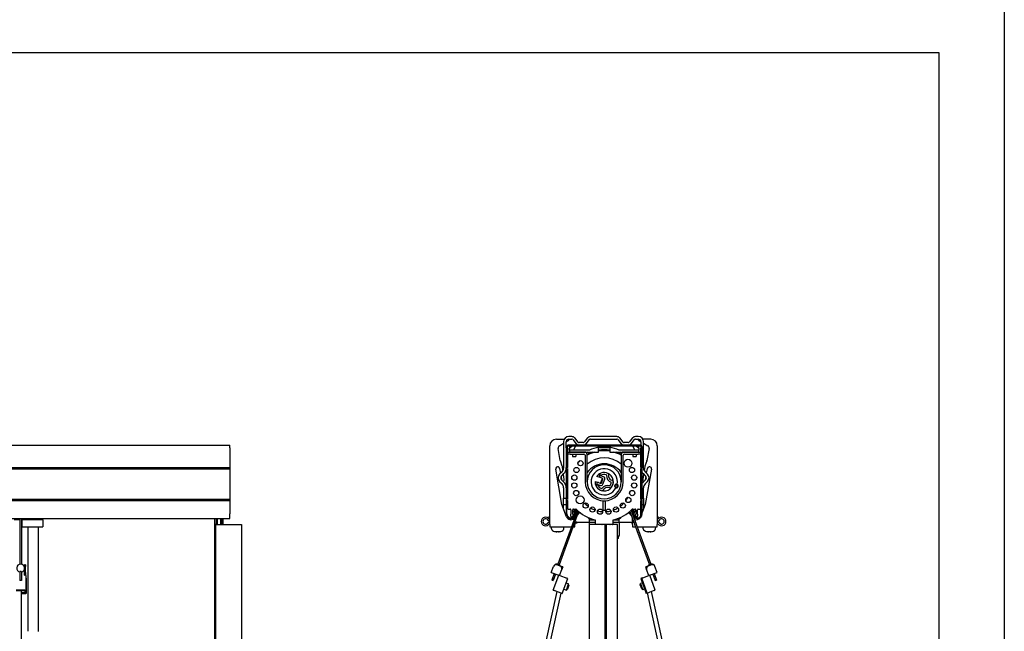
# Model space of a CAD drawing. Units: millimetres. Extents: x -22 to 273180, y -18229 to -9140.
# Drawn here: x 3777 to 4528, y -13505 to -13039 of the extents above; entities that cross this region are included whole.
import ezdxf

# ---------------------------------------------------------------- set-up
doc = ezdxf.new("R2010")
doc.units = ezdxf.units.MM
doc.header["$LTSCALE"] = 5
doc.layers.add('SLT_tabelka', color=20, linetype='Continuous')
doc.layers.add('system', color=120, linetype='Continuous', lineweight=25)

msp = doc.modelspace()

# ---------------------------------------------------------------- linework, layer by layer
at = {"layer": 'SLT_tabelka'}
for points in [[(-21.68, -9168.97), (4528.32, -9168.97), (4528.32, -18228.93), (-21.68, -18228.93)], [(2528.32, -13063.5), (4478.32, -13063.5), (4478.32, -15254.45), (2528.32, -15254.45)]]:
    msp.add_lwpolyline(points, close=True, dxfattribs=at)
at = {"layer": 'system'}
for p, q in [((4186.65, -13358.64), (4192.69, -13358.64)), ((4192.15, -13360.64), (4192.15, -13380.64)), ((4194.15, -13360.58), (4195.9, -13359.58)), ((4194.15, -13365.24), (4194.15, -13360.64)), ((4198.37, -13356.64), (4196.15, -13356.64)), ((4196.15, -13358.64), (4198.37, -13358.64)), ((4199.14, -13359), (4201.71, -13362.07)), ((4203.24, -13360.79), (4200.67, -13357.72)), ((4210.35, -13357.72), (4207.78, -13360.79)), ((4209.31, -13362.07), (4211.89, -13359)), ((4232.65, -13356.64), (4212.65, -13356.64)), ((4212.65, -13358.64), (4232.65, -13358.64)), ((4233.42, -13359), (4236, -13362.07)), ((4237.53, -13360.79), (4234.95, -13357.72)), ((4244.64, -13357.72), (4242.06, -13360.79)), ((4243.59, -13362.07), (4246.17, -13359)), ((4249.15, -13356.64), (4246.93, -13356.64)), ((4246.93, -13358.64), (4249.15, -13358.64)), ((4249.41, -13359.58), (4251.15, -13360.58)), ((4251.15, -13360.64), (4251.15, -13363.46)), ((4258.66, -13358.64), (4252.62, -13358.64)), ((4253.15, -13380.64), (4253.15, -13360.64)), ((3742.78, -13363.14), (3937.6, -13363.14)), ((3937.6, -13365.24), (3937.6, -13363.14)), ((3937.6, -13365.24), (3937.6, -13380.24)), ((4181.65, -13423.64), (4181.65, -13363.64)), ((4189.61, -13374.79), (4188, -13365.66)), ((4188.97, -13363.58), (4192.15, -13361.74)), ((4194.15, -13365.24), (4194.15, -13380.24)), ((4194.75, -13379.77), (4194.75, -13365.24)), ((4195.15, -13365.44), (4195.15, -13364.23)), ((4195.15, -13365.44), (4195.15, -13368.44)), ((4250.05, -13363.14), (4196.25, -13363.14)), ((4196.25, -13363.74), (4250.05, -13363.74)), ((4196.65, -13363.94), (4196.65, -13365.44)), ((4196.65, -13366.94), (4196.65, -13365.44)), ((4211.81, -13366.94), (4196.65, -13366.94)), ((4196.65, -13366.94), (4196.65, -13368.44)), ((4201.25, -13363.74), (4199.77, -13366.94)), ((4207.01, -13361.14), (4204.01, -13361.14)), ((4218.85, -13368.44), (4218.85, -13364.79)), ((4227.45, -13364.79), (4227.45, -13368.44)), ((4249.65, -13366.94), (4234.5, -13366.94)), ((4241.29, -13361.14), (4238.29, -13361.14)), ((4246.54, -13366.94), (4245.05, -13363.74)), ((4249.65, -13365.44), (4249.65, -13363.94)), ((4249.65, -13365.44), (4249.65, -13366.94)), ((4249.65, -13368.44), (4249.65, -13366.94)), ((4251.15, -13364.23), (4251.15, -13365.44)), ((4251.15, -13368.44), (4251.15, -13365.44)), ((4251.55, -13365.24), (4251.55, -13379.77)), ((4252.15, -13380.24), (4252.15, -13365.24)), ((4253.15, -13361.74), (4256.34, -13363.58)), ((4257.31, -13365.66), (4255.7, -13374.79)), ((4263.66, -13363.64), (4263.66, -13423.64)), ((4191.18, -13379.2), (4189.7, -13375.12)), ((4195.15, -13368.44), (4195.15, -13369.94)), ((4195.15, -13368.44), (4196.65, -13368.44)), ((4197.15, -13369.94), (4195.15, -13369.94)), ((4195.15, -13369.94), (4195.15, -13380.11)), ((4196.65, -13368.44), (4218.85, -13368.44)), ((4208.15, -13368.44), (4197.15, -13368.44)), ((4197.15, -13369.94), (4207.65, -13369.94)), ((4198.9, -13369.94), (4198.9, -13371.94)), ((4198.9, -13371.94), (4201.4, -13371.94)), ((4201.4, -13369.94), (4201.4, -13371.94)), ((4208.65, -13370.94), (4208.65, -13391.14)), ((4210.15, -13391.14), (4210.15, -13370.44)), ((4227.45, -13368.44), (4249.65, -13368.44)), ((4231.71, -13368.9), (4231.87, -13368.44)), ((4236.15, -13370.44), (4236.15, -13391.14)), ((4237.65, -13391.14), (4237.65, -13370.94)), ((4249.15, -13368.44), (4238.15, -13368.44)), ((4238.65, -13369.94), (4249.15, -13369.94)), ((4244.9, -13369.94), (4244.9, -13371.94)), ((4244.9, -13371.94), (4247.4, -13371.94)), ((4247.4, -13369.94), (4247.4, -13371.94)), ((4251.15, -13369.94), (4249.15, -13369.94)), ((4249.65, -13368.44), (4251.15, -13368.44)), ((4251.15, -13369.94), (4251.15, -13368.44)), ((4251.15, -13380.11), (4251.15, -13369.94)), ((4255.61, -13375.12), (4254.12, -13379.2)), ((3742.78, -13380.24), (3937.6, -13380.24)), ((3742.78, -13381.24), (3937.6, -13381.24)), ((3937.6, -13380.24), (3937.6, -13381.24)), ((3937.6, -13381.24), (3937.6, -13404.44)), ((4190.93, -13408.41), (4186.17, -13381.41)), ((4189.12, -13380.88), (4189.79, -13384.66)), ((4191.69, -13382.51), (4191.28, -13379.6)), ((4194.15, -13380.24), (4194.25, -13380.24)), ((4194.15, -13380.64), (4194.15, -13380.24)), ((4194.25, -13381.24), (4194.15, -13381.24)), ((4194.15, -13381.24), (4194.15, -13404.44)), ((4195.15, -13376.88), (4194.75, -13377.74)), ((4194.75, -13403.97), (4194.75, -13381.72)), ((4195.15, -13381.38), (4195.15, -13404.31)), ((4251.15, -13404.31), (4251.15, -13381.38)), ((4251.55, -13381.72), (4251.55, -13403.97)), ((4252.05, -13380.24), (4252.15, -13380.24)), ((4252.15, -13381.24), (4252.05, -13381.24)), ((4252.15, -13404.44), (4252.15, -13381.24)), ((4254.02, -13379.6), (4253.61, -13382.51)), ((4259.13, -13381.41), (4254.37, -13408.41)), ((4255.51, -13384.66), (4256.18, -13380.88)), ((4190.98, -13383.47), (4189.14, -13385.32)), ((4190.23, -13387.15), (4190.68, -13389.68)), ((4190.55, -13386.73), (4192.39, -13384.89)), ((4192.39, -13391.4), (4190.55, -13389.56)), ((4192.67, -13389.51), (4192.07, -13385.21)), ((4220.12, -13387.97), (4217.48, -13387.05)), ((4219.51, -13386.69), (4220.05, -13385.14)), ((4222.01, -13388.63), (4220.12, -13387.97)), ((4220.41, -13392.31), (4221.73, -13388.53)), ((4222.69, -13387.28), (4220.62, -13386.55)), ((4220.95, -13392.28), (4222.13, -13388.88)), ((4222.17, -13393.03), (4223.55, -13389.06)), ((4253.23, -13385.21), (4252.63, -13389.51)), ((4252.91, -13384.89), (4254.75, -13386.73)), ((4254.75, -13389.56), (4252.91, -13391.4)), ((4256.17, -13385.32), (4254.32, -13383.47)), ((4254.63, -13389.68), (4255.08, -13387.15)), ((4189.14, -13390.97), (4190.98, -13392.82)), ((4192.15, -13395.64), (4192.15, -13403.64)), ((4216.16, -13390.82), (4218.8, -13391.75)), ((4216.99, -13393.91), (4217.53, -13392.36)), ((4218.31, -13393.16), (4220.39, -13393.89)), ((4218.8, -13391.75), (4220.69, -13392.4)), ((4232.24, -13395.42), (4231.99, -13395.36)), ((4232.71, -13393.38), (4232.47, -13393.32)), ((4232.7, -13395.75), (4232.81, -13395.39)), ((4233.29, -13393.74), (4233.4, -13393.38)), ((4253.15, -13403.64), (4253.15, -13395.64)), ((4254.32, -13392.82), (4256.17, -13390.97)), ((3742.78, -13404.44), (3937.6, -13404.44)), ((3742.78, -13405.44), (3937.6, -13405.44)), ((3937.6, -13404.44), (3937.6, -13405.44)), ((3937.6, -13405.44), (3937.6, -13415.64)), ((4192.15, -13408.64), (4192.15, -13403.64)), ((4192.15, -13403.64), (4194.15, -13403.64)), ((4194.15, -13404.44), (4194.25, -13404.44)), ((4194.15, -13404.44), (4194.15, -13405.44)), ((4194.25, -13405.44), (4194.15, -13405.44)), ((4194.15, -13405.44), (4194.15, -13415.64)), ((4195.15, -13405.58), (4195.15, -13411.44)), ((4222.4, -13405.64), (4223.15, -13405.64)), ((4222.4, -13412.94), (4222.4, -13405.64)), ((4223.15, -13405.64), (4223.9, -13405.64)), ((4223.9, -13405.64), (4223.9, -13412.94)), ((4251.15, -13403.64), (4251.55, -13403.64)), ((4251.15, -13411.44), (4251.15, -13405.58)), ((4252.05, -13404.44), (4252.15, -13404.44)), ((4252.15, -13405.44), (4252.05, -13405.44)), ((4252.15, -13403.64), (4253.15, -13403.64)), ((4252.15, -13415.64), (4252.15, -13405.44)), ((4253.15, -13403.64), (4253.15, -13408.64)), ((4202.65, -13412.94), (4187.7, -13454.02)), ((4194.36, -13417.84), (4190.93, -13408.41)), ((4192.15, -13411.77), (4192.15, -13408.64)), ((4194.15, -13408.64), (4192.15, -13408.64)), ((4194.75, -13415.64), (4194.75, -13405.92)), ((4194.75, -13409.04), (4195.15, -13409.39)), ((4195.65, -13411.94), (4197.15, -13411.94)), ((4197.65, -13412.44), (4197.65, -13412.94)), ((4197.65, -13412.94), (4197.65, -13415.94)), ((4198.15, -13412.94), (4197.65, -13412.94)), ((4198.65, -13412.94), (4199.15, -13412.94)), ((4199.15, -13412.94), (4199.15, -13412.44)), ((4199.15, -13412.87), (4199.31, -13413)), ((4199.15, -13415.94), (4199.15, -13412.94)), ((4199.65, -13411.94), (4201.43, -13411.94)), ((4201.15, -13412.64), (4200.55, -13412.64)), ((4200.55, -13412.64), (4200.55, -13415.64)), ((4201.15, -13415.64), (4201.15, -13412.64)), ((4202.18, -13414.25), (4202.18, -13412.49)), ((4223.9, -13412.94), (4222.4, -13412.94)), ((4243.65, -13412.94), (4258.6, -13454.02)), ((4244.13, -13412.49), (4244.13, -13414.25)), ((4244.88, -13411.94), (4246.65, -13411.94)), ((4245.75, -13412.64), (4245.15, -13412.64)), ((4245.15, -13412.64), (4245.15, -13415.64)), ((4245.75, -13415.64), (4245.75, -13412.64)), ((4247, -13413), (4247.15, -13412.87)), ((4247.15, -13412.44), (4247.15, -13412.94)), ((4247.15, -13412.94), (4247.15, -13415.94)), ((4247.65, -13412.94), (4247.15, -13412.94)), ((4248.15, -13412.94), (4248.65, -13412.94)), ((4248.65, -13412.94), (4248.65, -13412.44)), ((4248.65, -13415.94), (4248.65, -13412.94)), ((4249.15, -13411.94), (4250.65, -13411.94)), ((4251.55, -13408.64), (4251.15, -13408.64)), ((4251.15, -13416.64), (4251.15, -13411.44)), ((4251.55, -13405.92), (4251.55, -13415.64)), ((4254.37, -13408.41), (4252.15, -13414.51)), ((4253.15, -13408.64), (4252.15, -13408.64)), ((4253.15, -13408.64), (4253.15, -13411.77)), ((3742.78, -13419.14), (3937.6, -13419.14)), ((3777.45, -13420.24), (3773, -13420.24)), ((3777.45, -13420.27), (3775.8, -13420.27)), ((3777.45, -13419.14), (3777.45, -13454.03)), ((3778.55, -13419.14), (3778.55, -13454.03)), ((3781, -13420.24), (3778.55, -13420.24)), ((3778.8, -13420.27), (3778.55, -13420.27)), ((3778.8, -13420.24), (3778.8, -13419.14)), ((3795, -13420.27), (3778.8, -13420.27)), ((3778.8, -13420.27), (3778.8, -13424.94)), ((3781, -13420.24), (3781, -13419.14)), ((3783, -13419.14), (3783, -13420.24)), ((3792, -13420.24), (3783, -13420.24)), ((3792, -13420.24), (3792, -13419.14)), ((3795, -13420.27), (3795, -13419.14)), ((3795, -13420.27), (3795, -13424.94)), ((3926, -13419.14), (3926, -13746.34)), ((3927.1, -13419.14), (3927.1, -13423.69)), ((3927.85, -13419.14), (3927.85, -13423.69)), ((3930.35, -13419.14), (3930.35, -13423.69)), ((3931.1, -13419.14), (3931.1, -13423.69)), ((3932.2, -13419.14), (3932.2, -13423.69)), ((3937.6, -13419.14), (3937.6, -13415.64)), ((4181.15, -13417.64), (4181.65, -13417.64)), ((4181.15, -13419.64), (4181.15, -13417.64)), ((4181.65, -13419.64), (4181.15, -13419.64)), ((4181.15, -13419.64), (4181.65, -13419.64)), ((4203.53, -13413.74), (4188.73, -13454.4)), ((4194.15, -13415.64), (4194.15, -13416.64)), ((4197.01, -13419.14), (4195.2, -13419.14)), ((4197.65, -13417.44), (4197.65, -13415.94)), ((4198.15, -13417.94), (4198.65, -13417.94)), ((4199.15, -13415.94), (4199.15, -13417.44)), ((4202.29, -13417.16), (4204.64, -13414.65)), ((4210.53, -13418.28), (4211.98, -13419.63)), ((4211.98, -13419.63), (4211.98, -13419.84)), ((4211.98, -13421.84), (4211.98, -13419.84)), ((4216.27, -13420.34), (4211.98, -13420.34)), ((4216.27, -13420.27), (4216.27, -13423.69)), ((4230.03, -13423.69), (4230.03, -13420.27)), ((4234.33, -13420.34), (4230.03, -13420.34)), ((4234.33, -13419.63), (4235.77, -13418.28)), ((4234.33, -13419.84), (4234.33, -13419.63)), ((4234.33, -13419.84), (4234.33, -13421.84)), ((4241.67, -13414.65), (4244.02, -13417.16)), ((4242.77, -13413.74), (4257.57, -13454.4)), ((4244.4, -13419.59), (4244.66, -13422.58)), ((4245.93, -13419.21), (4246.33, -13419.63)), ((4246.33, -13419.63), (4246.33, -13419.84)), ((4246.33, -13419.88), (4246.33, -13419.84)), ((4247.15, -13417.44), (4247.15, -13415.94)), ((4247.65, -13417.94), (4248.15, -13417.94)), ((4248.65, -13415.94), (4248.65, -13417.44)), ((4250.1, -13419.14), (4249.29, -13419.14)), ((4263.66, -13417.64), (4264.15, -13417.64)), ((4264.15, -13419.64), (4263.66, -13419.64)), ((4264.15, -13419.64), (4263.66, -13419.64)), ((4264.15, -13417.64), (4264.15, -13419.64)), ((3778.8, -13425.44), (3778.55, -13425.44)), ((3778.8, -13425.44), (3778.8, -13424.94)), ((3778.8, -13425.44), (3795, -13425.44)), ((3783.6, -13425.44), (3783.6, -13505.23)), ((3791.6, -13505.35), (3791.6, -13425.44)), ((3795, -13424.94), (3795, -13425.44)), ((3926.6, -13423.69), (3926.6, -13746.34)), ((3926.8, -13423.69), (3926.6, -13423.69)), ((3926.8, -13423.69), (3946.4, -13423.69)), ((3946.6, -13423.69), (3946.4, -13423.69)), ((3946.6, -13423.69), (3946.6, -13746.34)), ((4181.65, -13420.94), (4180.32, -13420.94)), ((4180.32, -13421.94), (4181.65, -13421.94)), ((4181.65, -13423.24), (4181.15, -13423.24)), ((4181.65, -13423.64), (4181.65, -13425.64)), ((4181.65, -13425.64), (4198.03, -13425.64)), ((4182.95, -13427), (4182.9, -13425.64)), ((4192.35, -13427), (4192.4, -13425.64)), ((4199.2, -13425.64), (4200.65, -13425.64)), ((4200.75, -13421.38), (4200.65, -13422.58)), ((4200.65, -13422.58), (4200.65, -13423.64)), ((4202.18, -13422.74), (4200.65, -13422.74)), ((4200.65, -13425.64), (4200.65, -13423.64)), ((4202.18, -13421.99), (4200.7, -13421.99)), ((4200.71, -13421.84), (4211.98, -13421.84)), ((4202.18, -13421.84), (4202.18, -13421.99)), ((4202.18, -13421.99), (4202.18, -13422.74)), ((4211.65, -13421.84), (4211.65, -13432.24)), ((4211.85, -13423.69), (4212.05, -13423.69)), ((4211.85, -13746.34), (4211.85, -13423.69)), ((4211.98, -13421.84), (4216.27, -13421.84)), ((4219.17, -13423.69), (4212.05, -13423.69)), ((4219.17, -13423.69), (4219.37, -13423.69)), ((4221.34, -13423.69), (4219.37, -13423.69)), ((4221.34, -13423.69), (4221.54, -13423.69)), ((4223.93, -13423.69), (4221.54, -13423.69)), ((4224.35, -13423.69), (4223.93, -13423.69)), ((4223.93, -13746.34), (4223.93, -13423.69)), ((4224.55, -13423.69), (4224.35, -13423.69)), ((4224.97, -13423.69), (4224.55, -13423.69)), ((4227.37, -13423.69), (4224.97, -13423.69)), ((4224.97, -13746.34), (4224.97, -13423.69)), ((4227.37, -13423.69), (4227.57, -13423.69)), ((4229.54, -13423.69), (4227.57, -13423.69)), ((4229.54, -13423.69), (4229.74, -13423.69)), ((4233.15, -13423.69), (4229.74, -13423.69)), ((4230.03, -13421.84), (4234.33, -13421.84)), ((4233.15, -13423.69), (4233.35, -13423.69)), ((4233.35, -13746.34), (4233.35, -13423.69)), ((4234.33, -13421.84), (4244.59, -13421.84)), ((4234.65, -13421.84), (4234.65, -13432.24)), ((4244.13, -13421.99), (4244.13, -13421.84)), ((4244.61, -13421.99), (4244.13, -13421.99)), ((4244.13, -13422.74), (4244.13, -13421.99)), ((4244.66, -13422.74), (4244.13, -13422.74)), ((4244.66, -13423.64), (4244.66, -13422.58)), ((4244.66, -13423.64), (4244.66, -13425.64)), ((4244.66, -13425.64), (4247.1, -13425.64)), ((4248.27, -13425.64), (4263.66, -13425.64)), ((4252.95, -13427), (4252.9, -13425.64)), ((4262.35, -13427), (4262.4, -13425.64)), ((4263.66, -13420.94), (4264.98, -13420.94)), ((4264.98, -13421.94), (4263.66, -13421.94)), ((4263.66, -13423.24), (4264.15, -13423.24)), ((4263.66, -13425.64), (4263.66, -13423.64)), ((4185.37, -13429), (4185.38, -13429)), ((4186.89, -13429.28), (4186.89, -13429.26)), ((4187.27, -13429), (4188.03, -13429)), ((4187.36, -13429.26), (4187.38, -13429)), ((4187.95, -13429.26), (4187.92, -13429)), ((4188.42, -13429.28), (4188.42, -13429.26)), ((4189.93, -13429), (4189.94, -13429)), ((4234.15, -13432.74), (4233.35, -13432.74)), ((4234.15, -13434.34), (4233.35, -13434.34)), ((4234.15, -13434.34), (4234.15, -13432.74)), ((4255.37, -13429), (4255.38, -13429)), ((4256.89, -13429.28), (4256.89, -13429.26)), ((4257.27, -13429), (4258.03, -13429)), ((4257.36, -13429.26), (4257.38, -13429)), ((4257.95, -13429.26), (4257.92, -13429)), ((4258.42, -13429.28), (4258.42, -13429.26)), ((4259.93, -13429), (4259.94, -13429)), ((3781, -13457.76), (3780.9, -13457.76)), ((3781, -13455.71), (3781, -13454.4)), ((3781.75, -13454.4), (3781, -13454.4)), ((3781, -13460.41), (3781, -13455.71)), ((3781.75, -13454.4), (3781.75, -13455.71)), ((3781.75, -13460.41), (3781.75, -13455.71)), ((4182.77, -13460.41), (4184.48, -13455.71)), ((4189.63, -13455.46), (4187.04, -13454.52)), ((4188.73, -13454.4), (4187.7, -13454.02)), ((4189.11, -13462.72), (4190.82, -13458.02)), ((4190.65, -13456.3), (4190.8, -13455.88)), ((4191.51, -13456.14), (4190.8, -13455.88)), ((4191.51, -13456.14), (4190.82, -13458.02)), ((4255.5, -13455.88), (4254.8, -13456.14)), ((4255.48, -13458.02), (4254.8, -13456.14)), ((4257.19, -13462.72), (4255.48, -13458.02)), ((4255.5, -13455.88), (4255.65, -13456.3)), ((4259.26, -13454.52), (4256.68, -13455.46)), ((4258.6, -13454.02), (4257.57, -13454.4)), ((4263.54, -13460.41), (4261.83, -13455.71)), ((3777.45, -13459.75), (3777.45, -13466.38)), ((3778.55, -13459.75), (3778.55, -13466.38)), ((3781, -13460.41), (3781.75, -13460.41)), ((3781, -13462.46), (3781, -13460.41)), ((3781, -13462.46), (3781.3, -13462.46)), ((3781.75, -13460.41), (3781.75, -13462.51)), ((3782.15, -13474.22), (3782.15, -13462.75)), ((3782.21, -13464.72), (3782.15, -13464.72)), ((3782.15, -13464.98), (3782.21, -13464.98)), ((3782.21, -13464.72), (3782.21, -13464.98)), ((3782.21, -13464.98), (3782.21, -13476.44)), ((4182.77, -13460.41), (4188.53, -13462.51)), ((4185.07, -13461.25), (4183.27, -13466.19)), ((4184.23, -13473.93), (4188.41, -13462.46)), ((4186.1, -13461.62), (4184.31, -13466.57)), ((4189.21, -13462.75), (4188.53, -13462.51)), ((4189.21, -13462.75), (4194.53, -13464.69)), ((4191.15, -13476.44), (4195.33, -13464.98)), ((4195.33, -13464.98), (4194.53, -13464.69)), ((4251.68, -13464.72), (4250.98, -13464.98)), ((4250.98, -13464.98), (4255.15, -13476.44)), ((4251.68, -13464.72), (4251.78, -13464.69)), ((4255.86, -13476.19), (4251.68, -13464.72)), ((4252.58, -13464.4), (4251.78, -13464.69)), ((4255.95, -13476.15), (4251.78, -13464.69)), ((4252.58, -13464.4), (4257.1, -13462.75)), ((4257.77, -13462.51), (4257.1, -13462.75)), ((4257.77, -13462.51), (4263.54, -13460.41)), ((4262.07, -13473.93), (4257.9, -13462.46)), ((4260.2, -13461.62), (4262, -13466.57)), ((4261.23, -13461.25), (4263.03, -13466.19)), ((4183.27, -13466.19), (4184.31, -13466.57)), ((4192.38, -13473.06), (4194.26, -13473.75)), ((4194.09, -13468.36), (4195.97, -13469.05)), ((4194.26, -13473.75), (4195.97, -13469.05)), ((4195.02, -13473.12), (4194.26, -13473.75)), ((4196.14, -13470.01), (4195.02, -13473.12)), ((4196.14, -13470.01), (4195.97, -13469.05)), ((4250.62, -13469.85), (4250.79, -13468.88)), ((4251.75, -13472.95), (4250.62, -13469.85)), ((4252.21, -13468.36), (4250.79, -13468.88)), ((4250.79, -13468.88), (4252.5, -13473.58)), ((4251.75, -13472.95), (4252.5, -13473.58)), ((4253.92, -13473.06), (4252.5, -13473.58)), ((4253.01, -13468.07), (4252.91, -13468.11)), ((4254.72, -13472.77), (4254.62, -13472.81)), ((4262, -13466.57), (4263.03, -13466.19)), ((3781.3, -13473.93), (3774.71, -13473.93)), ((3774.71, -13474.18), (3781.3, -13474.18)), ((3778.4, -13474.18), (3778.4, -13514.15)), ((3781.2, -13475.9), (3778.4, -13475.9)), ((3778.4, -13476.15), (3781.2, -13476.15)), ((3781.3, -13476.19), (3778.4, -13476.19)), ((3778.4, -13476.44), (3781.3, -13476.44)), ((3781.2, -13474.18), (3781.2, -13475.9)), ((3781.2, -13475.9), (3781.2, -13476.15)), ((3782.21, -13476.44), (3781.3, -13476.44)), ((3781.4, -13474.22), (3781.4, -13476.15)), ((3782.15, -13476.15), (3782.15, -13474.22)), ((4187.04, -13474.95), (4178.35, -13514.15)), ((4181.95, -13514.15), (4190.37, -13476.16)), ((4184.23, -13473.93), (4185.03, -13474.22)), ((4190.35, -13476.15), (4185.03, -13474.22)), ((4190.35, -13476.15), (4191.15, -13476.44)), ((4255.86, -13476.19), (4255.15, -13476.44)), ((4255.93, -13476.16), (4255.86, -13476.19)), ((4255.9, -13476.01), (4264.14, -13513.2)), ((4255.95, -13476.15), (4256.75, -13475.86)), ((4261.27, -13474.22), (4256.75, -13475.86)), ((4267.95, -13514.15), (4259.26, -13474.95)), ((4261.27, -13474.22), (4262.07, -13473.93))]:
    msp.add_line(p, q, dxfattribs=at)
for centre, radius in [((4205.03, -13376.99), 2), ((4241.28, -13376.99), 3), ((4201.98, -13382.16), 2), ((4244.32, -13382.16), 2), ((4200.38, -13387.94), 2), ((4245.93, -13387.94), 2), ((4200.32, -13393.95), 2), ((4201.83, -13399.76), 2), ((4244.48, -13399.76), 2), ((4245.98, -13393.95), 2), ((4204.78, -13404.99), 3), ((4241.52, -13404.99), 2), ((4208.99, -13409.27), 2), ((4214.17, -13412.32), 2), ((4219.95, -13413.92), 2), ((4226.35, -13413.92), 2), ((4232.14, -13412.32), 2), ((4237.31, -13409.27), 2)]:
    msp.add_circle(centre, radius, dxfattribs=at)
for centre, radius, start, end in [((4186.65, -13363.64), 5, 90, 180), ((4196.15, -13360.64), 4, 90, 180), ((4196.15, -13360.64), 2, 90, 180), ((4195.65, -13359.14), 0.5, 300, 70.45234), ((4198.37, -13359.64), 3, 40, 90), ((4198.37, -13359.64), 1, 40, 90), ((4212.65, -13359.64), 3, 90, 140), ((4212.65, -13359.64), 1, 90, 140), ((4232.65, -13359.64), 3, 40, 90), ((4232.65, -13359.64), 1, 40, 90), ((4246.93, -13359.64), 3, 90, 140), ((4246.93, -13359.64), 1, 90, 140), ((4249.15, -13360.64), 4, 0, 90), ((4249.15, -13360.64), 2, 0, 90), ((4249.66, -13359.14), 0.5, 109.54766, 240), ((4258.66, -13363.64), 5, 0, 90), ((4189.97, -13365.31), 2, 120, 190), ((4196.25, -13365.24), 2.1, 90, 180), ((4196.25, -13365.24), 1.5, 90, 180), ((4196.15, -13363.94), 0.5, 0, 23.57818), ((4200.65, -13368.74), 5, 90, 143.1301), ((4204.01, -13360.14), 3, 220, 270), ((4204.01, -13360.14), 1, 220, 270), ((4207.01, -13360.14), 1, 270, 320), ((4207.01, -13360.14), 3, 270, 320), ((4223.15, -13391.44), 27, 99.1639, 114.8505), ((4223.15, -13391.44), 27, 80.8361, 99.1639), ((4223.15, -13391.44), 26.75, 80.7497, 99.2503), ((4223.15, -13391.14), 26, 80.48042, 99.51958), ((4223.15, -13391.14), 24.5, 79.89165, 100.10835), ((4223.15, -13393.44), 26, 80.48042, 99.51958), ((4223.15, -13391.44), 27, 65.1495, 80.8361), ((4238.29, -13360.14), 3, 220, 270), ((4238.29, -13360.14), 1, 220, 270), ((4241.29, -13360.14), 1, 270, 320), ((4241.29, -13360.14), 3, 270, 320), ((4245.65, -13368.74), 5, 36.8699, 90), ((4250.15, -13363.94), 0.5, 156.42182, 180), ((4250.05, -13365.24), 2.1, 0, 90), ((4250.05, -13365.24), 1.5, 0, 90), ((4255.34, -13365.31), 2, 350, 60), ((4191.58, -13374.44), 2, 190, 200), ((4223.15, -13393.44), 26, 134.79652, 140.71744), ((4223.15, -13391.14), 24.5, 138.80909, 141.30316), ((4207.65, -13370.94), 1, 0, 90), ((4208.15, -13370.44), 2, 0, 90), ((4223.15, -13391.44), 26.75, 120.7044, 121.69085), ((4223.15, -13391.14), 26, 119.18181, 121.5898), ((4223.15, -13391.14), 24.5, 112.0997, 122.04983), ((4223.15, -13393.44), 26, 105.94237, 120), ((4223.15, -13393.44), 20.5, 50.6433, 129.3567), ((4223.15, -13393.44), 26, 60, 74.05763), ((4223.15, -13391.14), 24.5, 57.95017, 67.9003), ((4223.15, -13391.14), 26, 58.4102, 60.81819), ((4238.15, -13370.44), 2, 90, 180), ((4223.15, -13391.44), 26.75, 58.30915, 59.2956), ((4238.65, -13370.94), 1, 90, 180), ((4253.73, -13374.44), 2, 340, 350), ((4187.65, -13381.14), 1.5, 10, 190), ((4188.15, -13380.64), 4, 315, 0), ((4189.3, -13379.88), 2, 8, 20), ((4188.15, -13380.64), 6, 315, 0), ((4194.25, -13380.74), 0.5, 270, 90), ((4194.25, -13380.74), 1.1, 297.03569, 62.96431), ((4223.15, -13393.44), 16, 35.65909, 144.34091), ((4223.15, -13391.14), 13, 0, 180), ((4223.15, -13391.14), 10, 348.66949, 332.86688), ((4252.05, -13380.74), 1.1, 117.03569, 242.96431), ((4257.15, -13380.64), 6, 187.69146, 201.03947), ((4252.05, -13380.74), 0.5, 90, 270), ((4257.15, -13380.64), 4, 180, 225), ((4256, -13379.88), 2, 160, 172), ((4257.66, -13381.14), 1.5, 350, 170), ((4191.97, -13388.14), 4, 135, 225), ((4191.97, -13388.14), 2, 135, 225), ((4191.68, -13389.64), 1, 267.27114, 8), ((4223.15, -13391.14), 7, 114.05761, 144.15753), ((4220.45, -13387.02), 1, 160.75908, 250.75908), ((4220.99, -13385.47), 1, 110.05556, 160.75908), ((4220.69, -13386.37), 0.2, 116.48326, 250.75908), ((4223.05, -13391.11), 5.5, 72.32557, 116.48326), ((4223.05, -13391.11), 7, 63.33922, 110.05556), ((4223.15, -13391.14), 7, 250.31625, 71.20192), ((4221.94, -13388.82), 0.2, 340.75908, 70.75908), ((4222.23, -13388.6), 1.4, 340.75908, 70.75908), ((4224.66, -13386.06), 0.2, 357.57482, 72.32557), ((4230.35, -13386.3), 5.5, 177.57482, 249.14334), ((4225.97, -13385.3), 0.5, 347.15674, 63.33922), ((4230.35, -13386.3), 4, 167.15674, 259.56142), ((4223.05, -13391.11), 7, 318.13922, 3.37895), ((4229.54, -13390.73), 0.5, 3.37895, 79.56142), ((4257.15, -13380.64), 6, 213.55731, 225), ((4253.62, -13389.64), 1, 172, 272.72886), ((4253.34, -13388.14), 2, 315, 45), ((4253.34, -13388.14), 4, 315, 45), ((4188.15, -13395.64), 4, 0, 45), ((4188.15, -13395.64), 6, 0, 45), ((4223.15, -13391.14), 14.5, 180, 270), ((4223.15, -13391.14), 13, 180, 0), ((4223.15, -13391.14), 7, 177.36063, 207.46055), ((4217.93, -13394.24), 1, 160.75908, 211.4626), ((4223.05, -13391.11), 7, 211.4626, 258.17895), ((4218.47, -13392.69), 1, 70.75908, 160.75908), ((4218.25, -13393.35), 0.2, 70.75908, 205.0349), ((4223.05, -13391.11), 5.5, 205.0349, 249.19259), ((4217.61, -13394.54), 2, 29.60445, 30.55693), ((4220.85, -13392.56), 1.4, 250.75908, 340.75908), ((4220.76, -13392.22), 0.2, 250.75908, 340.75908), ((4221.17, -13396.06), 0.2, 249.19259, 323.94334), ((4225.78, -13399.42), 5.5, 72.37482, 143.94334), ((4221.72, -13397.47), 0.5, 258.17895, 334.36142), ((4225.78, -13399.42), 4, 61.95674, 154.36142), ((4223.15, -13391.14), 14.5, 270, 0), ((4227.5, -13393.99), 0.2, 252.37482, 327.12557), ((4227.89, -13395.45), 0.5, 241.95674, 318.13922), ((4223.05, -13391.11), 5.5, 327.12557, 354.39259), ((4228.32, -13391.63), 0.2, 354.39259, 69.14334), ((4232.48, -13394.4), 1.38, 69.51536, 252.02102), ((4232.48, -13394.4), 1.38, 252.02102, 69.51536), ((4223.15, -13391.14), 11, 336.42107, 345.11531), ((4257.15, -13395.64), 6, 158.96053, 180), ((4257.15, -13395.64), 6, 135, 146.44269), ((4257.15, -13395.64), 4, 135, 180), ((4194.25, -13404.94), 0.5, 270, 90), ((4194.25, -13404.94), 1.1, 297.03569, 62.96431), ((4223.15, -13393.44), 20.5, 193.85785, 199.14294), ((4223.15, -13393.44), 20.5, 323.49354, 332.21562), ((4223.15, -13393.44), 20.5, 340.85706, 346.14215), ((4252.05, -13404.94), 1.1, 117.03569, 242.96431), ((4252.05, -13404.94), 0.5, 90, 270), ((4195.65, -13411.44), 0.5, 180, 270), ((4197.15, -13412.44), 0.5, 0, 90), ((4199.65, -13412.44), 0.5, 90, 180), ((4197.01, -13415.64), 3.5, 341.02271, 49), ((4201.43, -13412.44), 0.5, 44.43408, 90), ((4223.15, -13391.14), 29.92, 224.43408, 256.71144), ((4223.15, -13393.44), 20.5, 223.06925, 233.289), ((4223.15, -13393.44), 20.5, 239.11376, 249.96332), ((4223.15, -13393.44), 20.5, 255.59144, 266.64409), ((4223.15, -13393.44), 20.5, 273.35591, 284.40856), ((4223.15, -13391.14), 29.92, 283.28856, 315.56592), ((4223.15, -13393.44), 20.5, 290.03668, 300.88624), ((4223.15, -13393.44), 20.5, 306.711, 316.93075), ((4244.88, -13412.44), 0.5, 90, 135.56592), ((4249.29, -13415.64), 3.5, 131, 198.97729), ((4246.65, -13412.44), 0.5, 0, 90), ((4249.15, -13412.44), 0.5, 90, 180), ((4250.65, -13411.44), 0.5, 270, 0), ((4178.39, -13421.44), 3.3, 33.05573, 326.94427), ((4178.39, -13421.44), 2, 14.47751, 345.52249), ((4191.15, -13416.64), 3, 350.38134, 0), ((4197.65, -13415.64), 3.5, 180, 0), ((4197.65, -13416.64), 3.5, 200, 313.59038), ((4197.65, -13415.64), 2.9, 180, 0), ((4197.01, -13415.64), 3.5, 270, 275.26597), ((4198.15, -13417.44), 0.5, 180, 270), ((4198.65, -13417.44), 0.5, 270, 0), ((4200.41, -13419.54), 0.5, 87.40472, 133.59038), ((4244.89, -13419.54), 0.5, 111.23168, 185), ((4248.65, -13415.64), 3.5, 180, 0), ((4248.65, -13415.64), 2.9, 180, 0), ((4247.65, -13416.64), 3.5, 244.5719, 326.65572), ((4247.65, -13417.44), 0.5, 180, 270), ((4248.15, -13417.44), 0.5, 270, 0), ((4249.29, -13415.64), 3.5, 264.73403, 270), ((4254.15, -13416.64), 3, 180, 188.0207), ((4266.92, -13421.44), 3.3, 213.05573, 146.94427), ((4266.92, -13421.44), 2, 194.47751, 165.52249), ((4184.55, -13426.94), 1.6, 182, 240.99028), ((4190.76, -13426.94), 1.6, 299.00972, 358), ((4254.55, -13426.94), 1.6, 182, 240.99028), ((4260.76, -13426.94), 1.6, 299.00972, 358), ((4187.65, -13421.34), 8, 240.99028, 253.05565), ((4185.37, -13428.84), 0.166, 253.05565, 270), ((4189.94, -13428.84), 0.166, 270, 286.94435), ((4187.65, -13421.34), 8, 286.94435, 299.00972), ((4212.15, -13432.24), 0.5, 180, 233.1301), ((4234.15, -13432.24), 0.5, 270, 0), ((4257.65, -13421.34), 8, 240.99028, 253.05565), ((4255.37, -13428.84), 0.166, 253.05565, 270), ((4259.94, -13428.84), 0.166, 270, 286.94435), ((4257.65, -13421.34), 8, 286.94435, 299.00972), ((3778, -13456.98), 3, 280.56398, 259.43602), ((4186.36, -13456.4), 2, 70, 160), ((4187.21, -13456.98), 3, 80.56398, 133.46345), ((4187.21, -13456.98), 3, 28.50696, 59.43602), ((4188.94, -13457.34), 2, 340, 70), ((4257.36, -13457.34), 2, 110, 200), ((4259.1, -13456.98), 3, 120.56398, 151.49304), ((4259.1, -13456.98), 3, 46.53655, 99.43602), ((4259.95, -13456.4), 2, 20, 110)]:
    msp.add_arc(centre, radius, start, end, dxfattribs=at)
for centre, major_axis, ratio in [((4232.23, -13394.34), (0.333, 0.996), 0.997572), ((3778, -13466.38), (0.55, 0), 0.34202)]:
    msp.add_ellipse(centre, major_axis=major_axis, ratio=ratio, dxfattribs=at)
for centre, major_axis, ratio, start_param, end_param in [((4232.48, -13394.4), (0.333, 0.996), 0.997572, 3.235136, 3.788175), ((4232.48, -13394.4), (0.333, 0.996), 0.997572, 5.713276, 6.376729), ((4232.48, -13394.4), (-0.333, -0.996), 0.997572, 0.646582, 2.571684), ((4187.6, -13421.39), (-5.4, 5.88), 0.991666, 2.107186, 2.257099), ((4188.57, -13421.56), (-1.8, -7.7), 0.648554, 6.204311, 6.307386), ((4186.85, -13421.56), (2.04, -7.64), 0.741096, 5.857618, 5.960694), ((4186.65, -13430.04), (-0.21, -1.54), 0.099058, 2.098296, 2.1126), ((4188.15, -13421.39), (-0.7, -7.95), 0.094883, 5.995922, 6.145835), ((4187.15, -13421.39), (0.7, -7.95), 0.094883, 0.13735, 0.287263), ((4188.45, -13421.56), (-2.04, -7.64), 0.741096, 0.322491, 0.425567), ((4186.74, -13421.56), (1.8, -7.7), 0.648554, 6.258985, 6.36206), ((4188.65, -13430.04), (-0.21, 1.54), 0.099058, 1.028992, 1.043296), ((4187.7, -13421.39), (-5.4, -5.88), 0.991666, 0.884493, 1.034407), ((4257.6, -13421.39), (-5.4, 5.88), 0.991666, 2.107186, 2.257099), ((4258.57, -13421.56), (-1.8, -7.7), 0.648554, 6.204311, 6.307386), ((4256.85, -13421.56), (2.04, -7.64), 0.741096, 5.857618, 5.960694), ((4256.65, -13430.04), (-0.21, -1.54), 0.099058, 2.098296, 2.1126), ((4258.15, -13421.39), (-0.7, -7.95), 0.094883, 5.995922, 6.145835), ((4257.15, -13421.39), (0.7, -7.95), 0.094883, 0.13735, 0.287263), ((4258.45, -13421.56), (-2.04, -7.64), 0.741096, 0.322491, 0.425567), ((4256.74, -13421.56), (1.8, -7.7), 0.648554, 6.258985, 6.36206), ((4258.65, -13430.04), (-0.21, 1.54), 0.099058, 1.028992, 1.043296), ((4257.7, -13421.39), (-5.4, -5.88), 0.991666, 0.884493, 1.034407), ((3778.9, -13457.76), (2, 0), 0.939693, 0, 0.006529), ((3778, -13459.75), (0.55, 0), 0.34202, 0, 3.141593), ((3781.3, -13462.75), (0.85, 0), 0.34202, 1.007973, 1.570796), ((3781.3, -13462.75), (0.85, 0), 0.34202, 0, 1.007973), ((3781.3, -13474.22), (0.85, 0), 0.34202, 0, 1.570796), ((3781.3, -13474.22), (0.1, 0), 0.34202, 0, 1.570796), ((3781.3, -13476.15), (0.85, 0), 0.34202, 4.712389, 6.283185), ((3781.3, -13476.15), (0.1, 0), 0.34202, 4.712389, 6.283185)]:
    msp.add_ellipse(centre, major_axis=major_axis, ratio=ratio, start_param=start_param, end_param=end_param, dxfattribs=at)
for points, knots in [([(3778.55, -13419.53), (3778.61, -13419.52), (3778.65, -13419.52), (3778.77, -13419.5), (3778.8, -13419.49), (3778.8, -13419.47)], [0.14219157, 0.14219157, 0.14219157, 0.14219157, 0.16961447, 0.16961447, 0.22624049, 0.22624049, 0.22624049, 0.22624049]), ([(4186.89, -13429.28), (4186.89, -13429.28), (4186.89, -13429.28), (4186.89, -13429.29), (4186.88, -13429.29), (4186.84, -13429.29), (4186.82, -13429.29), (4186.76, -13429.29), (4186.72, -13429.28), (4186.64, -13429.27), (4186.59, -13429.27), (4186.54, -13429.26), (4186.53, -13429.26), (4186.52, -13429.26)], [0.02354357, 0.02354357, 0.02354357, 0.02354357, 0.0258252, 0.0258252, 0.03851169, 0.03851169, 0.05119818, 0.05119818, 0.06396747, 0.06396747, 0.07673675, 0.07673675, 0.08003868, 0.08003868, 0.08003868, 0.08003868]), ([(4187.36, -13429.26), (4187.36, -13429.26), (4187.36, -13429.27), (4187.33, -13429.28), (4187.31, -13429.28), (4187.25, -13429.29), (4187.22, -13429.29), (4187.14, -13429.29), (4187.09, -13429.29), (4187.03, -13429.28), (4187.01, -13429.28), (4187, -13429.28)], [0, 0, 0, 0, 0.01285996, 0.01285996, 0.02571992, 0.02571992, 0.03841194, 0.03841194, 0.05110395, 0.05110395, 0.05644229, 0.05644229, 0.05644229, 0.05644229]), ([(4188.31, -13429.28), (4188.3, -13429.28), (4188.29, -13429.28), (4188.24, -13429.29), (4188.2, -13429.29), (4188.11, -13429.29), (4188.08, -13429.29), (4188.02, -13429.29), (4187.99, -13429.28), (4187.96, -13429.27), (4187.95, -13429.27), (4187.95, -13429.26), (4187.95, -13429.26), (4187.95, -13429.26)], [0.02354357, 0.02354357, 0.02354357, 0.02354357, 0.0258252, 0.0258252, 0.03851169, 0.03851169, 0.05119818, 0.05119818, 0.06396747, 0.06396747, 0.07673675, 0.07673675, 0.08003868, 0.08003868, 0.08003868, 0.08003868]), ([(4188.79, -13429.26), (4188.75, -13429.26), (4188.7, -13429.27), (4188.61, -13429.28), (4188.57, -13429.28), (4188.51, -13429.29), (4188.48, -13429.29), (4188.44, -13429.29), (4188.42, -13429.29), (4188.42, -13429.28), (4188.42, -13429.28), (4188.42, -13429.28)], [0, 0, 0, 0, 0.01283183, 0.01283183, 0.02566366, 0.02566366, 0.0383838, 0.0383838, 0.05110394, 0.05110394, 0.05644228, 0.05644228, 0.05644228, 0.05644228]), ([(4256.89, -13429.28), (4256.89, -13429.28), (4256.89, -13429.28), (4256.89, -13429.29), (4256.88, -13429.29), (4256.84, -13429.29), (4256.82, -13429.29), (4256.76, -13429.29), (4256.72, -13429.28), (4256.64, -13429.27), (4256.59, -13429.27), (4256.54, -13429.26), (4256.53, -13429.26), (4256.52, -13429.26)], [0.02354357, 0.02354357, 0.02354357, 0.02354357, 0.0258252, 0.0258252, 0.03851169, 0.03851169, 0.05119818, 0.05119818, 0.06396747, 0.06396747, 0.07673675, 0.07673675, 0.08003868, 0.08003868, 0.08003868, 0.08003868]), ([(4257.36, -13429.26), (4257.36, -13429.26), (4257.36, -13429.27), (4257.33, -13429.28), (4257.31, -13429.28), (4257.25, -13429.29), (4257.22, -13429.29), (4257.14, -13429.29), (4257.09, -13429.29), (4257.03, -13429.28), (4257.01, -13429.28), (4257, -13429.28)], [0, 0, 0, 0, 0.01285996, 0.01285996, 0.02571992, 0.02571992, 0.03841194, 0.03841194, 0.05110395, 0.05110395, 0.05644229, 0.05644229, 0.05644229, 0.05644229]), ([(4258.31, -13429.28), (4258.3, -13429.28), (4258.29, -13429.28), (4258.24, -13429.29), (4258.2, -13429.29), (4258.11, -13429.29), (4258.08, -13429.29), (4258.02, -13429.29), (4257.99, -13429.28), (4257.96, -13429.27), (4257.95, -13429.27), (4257.95, -13429.26), (4257.95, -13429.26), (4257.95, -13429.26)], [0.02354357, 0.02354357, 0.02354357, 0.02354357, 0.0258252, 0.0258252, 0.03851169, 0.03851169, 0.05119818, 0.05119818, 0.06396747, 0.06396747, 0.07673675, 0.07673675, 0.08003868, 0.08003868, 0.08003868, 0.08003868]), ([(4258.79, -13429.26), (4258.75, -13429.26), (4258.7, -13429.27), (4258.61, -13429.28), (4258.57, -13429.28), (4258.51, -13429.29), (4258.48, -13429.29), (4258.44, -13429.29), (4258.42, -13429.29), (4258.42, -13429.28), (4258.42, -13429.28), (4258.42, -13429.28)], [0, 0, 0, 0, 0.01283183, 0.01283183, 0.02566366, 0.02566366, 0.0383838, 0.0383838, 0.05110394, 0.05110394, 0.05644228, 0.05644228, 0.05644228, 0.05644228])]:
    msp.add_open_spline(points, degree=3, knots=knots, dxfattribs=at)
for points in [[(4187.27, -13429), (4187.27, -13429), (4187.27, -13429), (4187.27, -13429)], [(4188.04, -13429), (4188.03, -13429), (4188.03, -13429), (4188.03, -13429)], [(4257.27, -13429), (4257.27, -13429), (4257.27, -13429), (4257.27, -13429)], [(4258.04, -13429), (4258.03, -13429), (4258.03, -13429), (4258.03, -13429)]]:
    msp.add_open_spline(points, degree=3, dxfattribs=at)

doc.saveas('drawing.dxf')
